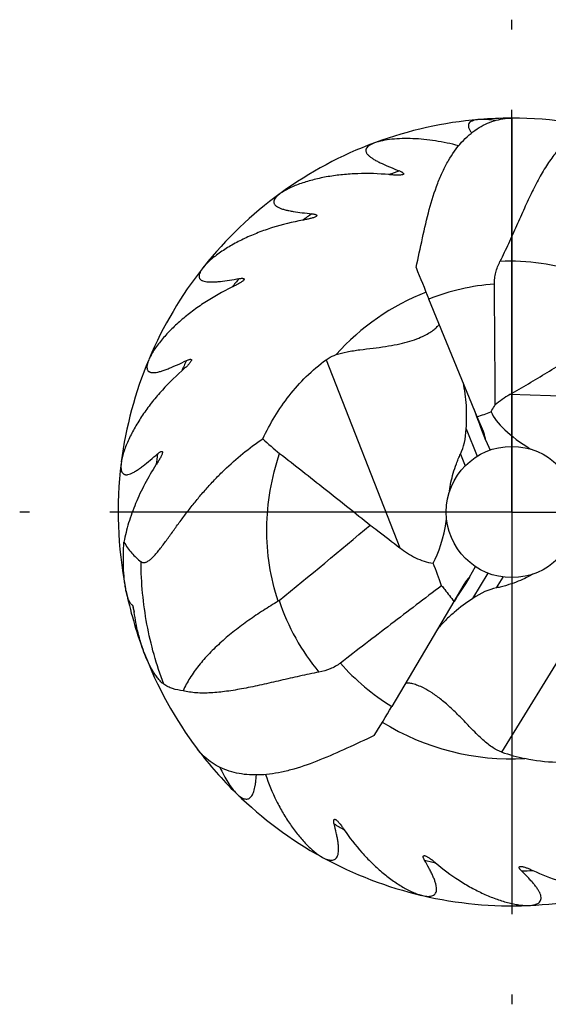
# Model space of a CAD drawing. Units: millimetres. Extents: x 0 to 594, y 0 to 420.
# Drawn here: x 36 to 52, y 173 to 203 of the extents above; entities that cross this region are included whole.
import ezdxf

# ---------------------------------------------------------------- set-up
doc = ezdxf.new("R2010")
doc.units = ezdxf.units.MM
doc.header["$LTSCALE"] = 32.67
doc.linetypes.add('CENTER', pattern=[0.6, 0.375, -0.075, 0.075, -0.075])
doc.layers.add('OPTIMILL-ALU-WAVE_AXIS', color=7, linetype='CONTINUOUS')
doc.layers.add('OPTIMILL-ALU-WAVE_CL', color=7, linetype='CONTINUOUS')

msp = doc.modelspace()

# ---------------------------------------------------------------- linework, layer by layer
at = {"layer": 'OPTIMILL-ALU-WAVE_AXIS', "color": 1, "linetype": 'CENTER'}
for q in [(50.8711, 202.9137), (35.8711, 187.9137), (50.8711, 172.9137), (65.8711, 187.9137)]:
    msp.add_line((50.8711, 187.9137), q, dxfattribs=at)
at = {"layer": 'OPTIMILL-ALU-WAVE_CL', "color": 90, "linetype": 'CONTINUOUS'}
msp.add_line((50.8711, 199.9137), (50.8711, 175.9137), dxfattribs=at)
at = {"layer": 'OPTIMILL-ALU-WAVE_CL', "color": 7, "linetype": 'CONTINUOUS'}
for p, q in [((49.814, 190.8165), (48.3429, 194.4034)), ((50.0047, 190.3641), (49.814, 190.8165)), ((50.0145, 190.3401), (50.0047, 190.3641)), ((50.0771, 190.0928), (50.2069, 189.8002)), ((49.5836, 185.9287), (49.7625, 186.2491)), ((49.4114, 185.7077), (49.1078, 185.1856)), ((49.425, 185.7304), (49.4114, 185.7077)), ((49.1078, 185.1856), (47.2099, 181.989))]:
    msp.add_line(p, q, dxfattribs=at)
at = {"layer": 'OPTIMILL-ALU-WAVE_CL', "color": 9, "linetype": 'CONTINUOUS'}
for p, q in [((45.2151, 192.5539), (47.4621, 186.8214)), ((57.3598, 191.3069), (50.8064, 191.4895)), ((49.4825, 190.4503), (49.8126, 189.6106)), ((49.3067, 189.6798), (49.4484, 189.3193)), ((49.681, 185.2782), (50.153, 186.0471)), ((50.5654, 180.5978), (53.8947, 186.0104)), ((50.4022, 185.6014), (50.6048, 185.9315))]:
    msp.add_line(p, q, dxfattribs=at)
at = {"layer": 'OPTIMILL-ALU-WAVE_CL', "color": 7, "linetype": 'CONTINUOUS'}
msp.add_circle((50.8711, 187.9137), 2, dxfattribs=at)
for centre, radius, start, end in [((50.8711, 187.9137), 12, 94.80646, 110.25794), ((50.8711, 187.9137), 12, 90.13451, 94.6475), ((50.8711, 187.9137), 12, 72.39438, 90), ((50.8711, 187.9137), 12, 110.41698, 125.86834), ((50.8711, 187.9137), 12, 126.02736, 141.47974), ((50.8711, 187.9137), 12, 141.63781, 157.10287), ((341.6037, 314.6662), 316.9622, 202.110798, 202.297961), ((50.8711, 187.9137), 12, 157.24822, 172.69976), ((46.9566, 199.6132), 9.2491, 287.99495, 290.77085), ((47.8291, 194.8803), 6.5667, 226.16779, 232.09088), ((50.8711, 187.9137), 12, 172.8588, 191.18974), ((-108.5427, 371.8766), 240.9238, 309.214963, 310.072722), ((40.0999, 182.8219), 9.0871, 18.25648, 22.8772), ((50.8711, 187.9137), 12, 191.48115, 200.54819), ((50.8711, 187.9137), 12, 200.83641, 217.00019), ((-225.3251, 343.8216), 316.9623, 329.110797, 329.297961), ((50.8711, 187.9137), 12, 217.14704, 225.54304), ((52.6328, 186.622), 6.369, 251.05873, 257.63063), ((50.8711, 187.9137), 12, 225.67382, 241.15309), ((50.8711, 187.9137), 12, 241.28415, 256.76324), ((50.8711, 187.9137), 12, 272.50513, 287.98474), ((50.8711, 187.9137), 12, 256.89457, 272.37405)]:
    msp.add_arc(centre, radius, start, end, dxfattribs=at)
at = {"layer": 'OPTIMILL-ALU-WAVE_CL', "color": 9, "linetype": 'CONTINUOUS'}
for centre, radius, start, end in [((50.8711, 187.9137), 10.9399, 108.23173, 110.02766), ((50.8711, 187.9137), 10.9399, 123.84211, 125.63802), ((50.8275, 188.7126), 6.8406, 71.62141, 92.65415), ((50.8711, 187.9137), 10.9399, 139.45262, 141.24842), ((50.8711, 187.9137), 6.9647, 94.38022, 111.28519), ((50.871, 187.9138), 7.1878, 111.31601, 138.16465), ((50.8711, 187.9137), 10.9399, 155.06317, 156.85898), ((50.8711, 187.9137), 10.9399, 170.67358, 172.4695), ((50.2594, 187.3981), 6.8406, 198.62141, 219.65415), ((50.8711, 187.9137), 11.9064, 193.78311, 194.86), ((50.8711, 187.9137), 6.9647, 221.38022, 238.28519), ((50.8711, 187.9136), 7.5234, 238.35648, 273.02824), ((50.8711, 187.9137), 10.9399, 240.32624, 242.12207), ((50.8711, 187.9137), 10.9399, 255.93664, 257.73249), ((50.8711, 187.9137), 10.9399, 271.54709, 273.34303)]:
    msp.add_arc(centre, radius, start, end, dxfattribs=at)
at = {"layer": 'OPTIMILL-ALU-WAVE_CL', "color": 7, "linetype": 'CONTINUOUS'}
for centre, major_axis, ratio, start_param, end_param in [((90.3312, 81.5672), (-41.2198, 111.0715), 0.0007777, -0.2148099, -0.1685512), ((56.0247, 189.843), (5.8332, -1.5219), 0.285875, -2.9220689, -2.396116), ((46.4024, 193.6364), (-2.5227, 4.3863), 0.4049197, -2.8723369, -2.5854641), ((47.9829, 189.6044), (2.0488, 0.6886), 0.6853426, -0.1383402, 0.0338087), ((47.0816, 191.9037), (-0.8783, 5.9642), 0.285875, -2.8061933, -2.396116), ((112.0556, 283.4289), (63.8989, 99.7641), 0.0007777, -3.3545407, -3.3158291), ((51.0914, 184.3169), (1.4842, -1.6339), 0.671585, -3.11976, -2.9494729), ((48.9902, 180.9009), (1.9849, 4.6544), 0.4049197, 0.2692557, 0.5561286)]:
    msp.add_ellipse(centre, major_axis=major_axis, ratio=ratio, start_param=start_param, end_param=end_param, dxfattribs=at)
for points, knots in [([(47.9516, 195.362), (48.0195, 195.6617), (48.1433, 196.2543), (48.3416, 197.1167), (48.5513, 197.7947), (48.7594, 198.2877), (48.9824, 198.7178), (49.2493, 199.0969), (49.561, 199.4038), (49.8042, 199.5889), (50.06, 199.7336), (50.3253, 199.8373), (50.5967, 199.8997), (50.7802, 199.9137), (50.8711, 199.9137)], [0, 0, 0, 0, 0.1575109, 0.3102355, 0.453453, 0.5204816, 0.5841795, 0.7016234, 0.7559934, 0.8078958, 0.8577779, 0.9061122, 0.9533684, 1, 1, 1, 1]), ([(49.8657, 199.8715), (49.8319, 199.8687), (49.7688, 199.8606), (49.694, 199.8413), (49.6432, 199.8194), (49.6027, 199.7956), (49.57, 199.7644), (49.5514, 199.7263), (49.5424, 199.6835), (49.5495, 199.6362), (49.5679, 199.5886), (49.5971, 199.5334), (49.626, 199.4937), (49.6474, 199.4671)], [0, 0, 0, 0, 0.1566021, 0.2942228, 0.3554803, 0.4117622, 0.5116269, 0.5585531, 0.6061673, 0.711883, 0.7736576, 0.8422574, 1, 1, 1, 1]), ([(50.3659, 199.8422), (50.2782, 199.8562), (50.1493, 199.8717), (49.982, 199.8775), (49.9033, 199.8747), (49.8657, 199.8715)], [0, 0, 0, 0, 0.5304181, 0.7742739, 1, 1, 1, 1]), ([(49.2501, 199.0733), (49.0166, 199.1346), (48.6651, 199.2084), (48.1967, 199.2676), (47.8572, 199.2912), (47.53, 199.2941), (47.2211, 199.2755), (46.9795, 199.2408), (46.8037, 199.1994), (46.7229, 199.174), (46.6849, 199.1599)], [0, 0, 0, 0, 0.2787784, 0.4139002, 0.5452203, 0.6716546, 0.7915596, 0.902359, 0.9531625, 1, 1, 1, 1]), ([(46.6849, 199.1599), (46.656, 199.1491), (46.6019, 199.1265), (46.5296, 199.0862), (46.4728, 199.0412), (46.4395, 198.9974), (46.4256, 198.9605), (46.4215, 198.9325), (46.4236, 198.9039), (46.4321, 198.8748), (46.4467, 198.8456), (46.4753, 198.8045), (46.5262, 198.7538), (46.6033, 198.6961), (46.6962, 198.6389), (46.8022, 198.5823), (46.9612, 198.5056), (47.1777, 198.4126), (47.3562, 198.341), (47.4485, 198.3044)], [0, 0, 0, 0, 0.0577725, 0.1092801, 0.154016, 0.1924253, 0.2100266, 0.2272302, 0.2447375, 0.2632554, 0.2833749, 0.3055065, 0.3565201, 0.4166597, 0.4849764, 0.560141, 0.6408498, 0.8146769, 1, 1, 1, 1]), ([(52.5527, 199.1956), (52.4475, 199.1117), (52.2452, 198.9112), (51.9784, 198.553), (51.7272, 198.1346), (51.4858, 197.6667), (51.249, 197.161), (51.012, 196.63), (50.7695, 196.0872), (50.5996, 195.7254), (50.5107, 195.5458)], [0, 0, 0, 0, 0.095902, 0.2015369, 0.3175504, 0.4430999, 0.576439, 0.7153195, 0.8572932, 1, 1, 1, 1]), ([(47.4485, 198.3044), (47.4604, 198.2997), (47.4831, 198.2902), (47.515, 198.2747), (47.5421, 198.2587), (47.5603, 198.2445), (47.5702, 198.2328), (47.5744, 198.2249), (47.5757, 198.2171), (47.5738, 198.2099), (47.5691, 198.2037), (47.5593, 198.1963), (47.5501, 198.1926), (47.5435, 198.1905)], [0, 0, 0, 0, 0.1888105, 0.3654438, 0.5232387, 0.6530688, 0.7050149, 0.7482203, 0.784763, 0.8188921, 0.8553922, 0.8972855, 1, 1, 1, 1]), ([(47.1245, 198.1921), (46.8096, 198.2226), (46.3378, 198.238), (45.7188, 198.1968), (45.2742, 198.137), (44.8512, 198.0492), (44.5177, 197.9522), (44.27, 197.8604), (44.101, 197.7868), (43.9485, 197.708), (43.8554, 197.6493), (43.8131, 197.6186)], [0, 0, 0, 0, 0.2779293, 0.4130441, 0.544647, 0.671639, 0.7922566, 0.8493267, 0.9035247, 0.9540884, 1, 1, 1, 1]), ([(47.5435, 198.1905), (47.5311, 198.1865), (47.5032, 198.1812), (47.4584, 198.1773), (47.4086, 198.1759), (47.3362, 198.1767), (47.2411, 198.1817), (47.1639, 198.1882), (47.1245, 198.1921)], [0, 0, 0, 0, 0.0924051, 0.2011824, 0.3208327, 0.4480212, 0.7174619, 1, 1, 1, 1]), ([(43.8131, 197.6186), (43.7881, 197.6004), (43.7421, 197.564), (43.6833, 197.5058), (43.6407, 197.4471), (43.6204, 197.396), (43.617, 197.3567), (43.6205, 197.3287), (43.6303, 197.3017), (43.6463, 197.276), (43.6682, 197.2517), (43.7068, 197.2199), (43.7695, 197.1847), (43.8592, 197.1499), (43.9641, 197.1198), (44.0814, 197.0938), (44.2552, 197.0628), (44.4888, 197.0314), (44.68, 197.0105), (44.7787, 197.0001)], [0, 0, 0, 0, 0.0577731, 0.1092812, 0.1540176, 0.1924272, 0.2100285, 0.227232, 0.2447393, 0.2632571, 0.2833766, 0.3055081, 0.3565216, 0.4166611, 0.4849779, 0.5601425, 0.6408513, 0.8146779, 1, 1, 1, 1]), ([(44.4969, 196.8047), (44.1853, 196.7494), (43.7268, 196.6373), (43.1418, 196.4311), (42.7296, 196.2538), (42.3458, 196.0554), (42.0507, 195.8722), (41.8369, 195.7171), (41.6939, 195.6008), (41.5682, 195.4839), (41.4943, 195.4023), (41.4619, 195.3613)], [0, 0, 0, 0, 0.2779299, 0.4130454, 0.5446498, 0.6716428, 0.7922583, 0.8493263, 0.9035232, 0.9540871, 1, 1, 1, 1]), ([(44.9008, 196.9159), (44.89, 196.9088), (44.8646, 196.8962), (44.8225, 196.8803), (44.7748, 196.8656), (44.7049, 196.8469), (44.6119, 196.8261), (44.5359, 196.8117), (44.4969, 196.8047)], [0, 0, 0, 0, 0.0924036, 0.2011801, 0.3208301, 0.4480188, 0.7174605, 1, 1, 1, 1]), ([(44.7787, 197.0001), (44.7913, 196.9988), (44.8159, 196.9957), (44.8507, 196.9894), (44.8811, 196.9813), (44.9025, 196.9725), (44.9151, 196.9639), (44.9213, 196.9574), (44.9247, 196.9503), (44.9248, 196.9428), (44.922, 196.9356), (44.9145, 196.9258), (44.9066, 196.9198), (44.9008, 196.9159)], [0, 0, 0, 0, 0.1888119, 0.3654459, 0.5232409, 0.6530706, 0.7050168, 0.7482224, 0.7847654, 0.8188946, 0.8553945, 0.8972872, 1, 1, 1, 1]), ([(41.4619, 195.3613), (41.4427, 195.337), (41.4082, 195.2897), (41.3673, 195.2178), (41.342, 195.1498), (41.3362, 195.0951), (41.3435, 195.0563), (41.3544, 195.0303), (41.3711, 195.0069), (41.3934, 194.9865), (41.421, 194.969), (41.4668, 194.9487), (41.5367, 194.9317), (41.6324, 194.9223), (41.7416, 194.9216), (41.8615, 194.9281), (42.0373, 194.945), (42.2707, 194.9776), (42.4604, 195.0089), (42.5583, 195.0255)], [0, 0, 0, 0, 0.0577751, 0.1092854, 0.1540235, 0.1924342, 0.2100357, 0.2272393, 0.2447464, 0.2632638, 0.283383, 0.3055142, 0.3565274, 0.416667, 0.4849838, 0.5601485, 0.640857, 0.8146816, 1, 1, 1, 1]), ([(50.3392, 194.8581), (50.3387, 194.9169), (50.3461, 195.0353), (50.3921, 195.2695), (50.4575, 195.4383), (50.5107, 195.5458)], [0, 0, 0, 0, 0.2468587, 0.4963635, 1, 1, 1, 1]), ([(42.5583, 195.0255), (42.5709, 195.0276), (42.5953, 195.0313), (42.6306, 195.0345), (42.662, 195.0349), (42.685, 195.0322), (42.6994, 195.0273), (42.7072, 195.0227), (42.7124, 195.0168), (42.7145, 195.0096), (42.7136, 195.0019), (42.7091, 194.9904), (42.7031, 194.9825), (42.6985, 194.9773)], [0, 0, 0, 0, 0.1888179, 0.3654588, 0.5232572, 0.6530811, 0.7050246, 0.7482284, 0.7847704, 0.8188983, 0.8553971, 0.8972888, 1, 1, 1, 1]), ([(42.3395, 194.7615), (42.0543, 194.6244), (41.6429, 194.393), (41.1349, 194.037), (40.7857, 193.7554), (40.4694, 193.4609), (40.2345, 193.2051), (40.0703, 192.9982), (39.9639, 192.8477), (39.8743, 192.7013), (39.8251, 192.6028), (39.8049, 192.5546)], [0, 0, 0, 0, 0.277931, 0.4130444, 0.5446469, 0.6716423, 0.7922623, 0.8493317, 0.9035282, 0.95409, 1, 1, 1, 1]), ([(42.6985, 194.9773), (42.6901, 194.9675), (42.669, 194.9485), (42.6327, 194.9219), (42.5908, 194.8949), (42.5285, 194.858), (42.4445, 194.813), (42.3752, 194.7787), (42.3395, 194.7615)], [0, 0, 0, 0, 0.092401, 0.201175, 0.3208236, 0.448012, 0.7174559, 1, 1, 1, 1]), ([(50.3664, 191.1767), (50.3654, 191.4836), (50.362, 192.0972), (50.353, 193.3244), (50.3448, 194.2446), (50.3392, 194.8581)], [0, 0, 0, 0, 0.2500593, 0.500064, 1, 1, 1, 1]), ([(48.2096, 193.2911), (48.2656, 193.3188), (48.3668, 193.3743), (48.4969, 193.4648), (48.5924, 193.5515), (48.6396, 193.6118), (48.6559, 193.6405)], [0, 0, 0, 0, 0.3268072, 0.6030258, 0.8273191, 1, 1, 1, 1]), ([(45.5157, 192.708), (45.6241, 192.7457), (45.8648, 192.8044), (46.2422, 192.859), (46.6346, 192.9043), (47.014, 192.9539), (47.366, 193.0154), (47.684, 193.0913), (47.9632, 193.181), (48.1327, 193.253), (48.2096, 193.2911)], [0, 0, 0, 0, 0.1244729, 0.2676052, 0.4134157, 0.5527602, 0.6823357, 0.8007297, 0.9069353, 1, 1, 1, 1]), ([(45.2151, 192.5539), (45.2352, 192.5684), (45.3291, 192.631), (45.4325, 192.6792), (45.5157, 192.708)], [0, 0, 0, 0, 0.2196831, 1, 1, 1, 1]), ([(50.8064, 191.4895), (50.999, 191.5984), (51.3822, 191.8212), (52.1431, 192.2794), (52.7093, 192.6318), (53.0859, 192.8686)], [0, 0, 0, 0, 0.2491299, 0.4990515, 1, 1, 1, 1]), ([(39.8049, 192.5546), (39.7929, 192.5261), (39.7724, 192.4712), (39.7524, 192.3909), (39.7463, 192.3186), (39.7555, 192.2644), (39.7729, 192.229), (39.7904, 192.2069), (39.8128, 192.1889), (39.8398, 192.1752), (39.8711, 192.1658), (39.9207, 192.1586), (39.9925, 192.161), (40.0873, 192.1777), (40.1926, 192.2064), (40.3063, 192.2449), (40.4711, 192.3085), (40.687, 192.4027), (40.8614, 192.4839), (40.9511, 192.5262)], [0, 0, 0, 0, 0.0577724, 0.1092808, 0.1540181, 0.1924287, 0.2100305, 0.2272343, 0.2447417, 0.2632595, 0.2833789, 0.3055105, 0.356524, 0.4166636, 0.4849802, 0.5601443, 0.6408523, 0.8146776, 1, 1, 1, 1]), ([(41.0992, 192.5175), (41.0937, 192.5058), (41.0785, 192.4818), (41.0507, 192.4465), (41.0176, 192.4091), (40.9675, 192.3569), (40.8988, 192.2909), (40.8412, 192.2392), (40.8115, 192.2131)], [0, 0, 0, 0, 0.0924041, 0.2011803, 0.3208298, 0.448018, 0.7174595, 1, 1, 1, 1]), ([(40.9511, 192.5262), (40.9627, 192.5316), (40.9853, 192.5417), (41.0184, 192.5544), (41.0485, 192.5632), (41.0714, 192.5668), (41.0866, 192.5659), (41.0953, 192.5636), (41.1019, 192.5593), (41.1059, 192.5529), (41.1072, 192.5453), (41.1058, 192.533), (41.1022, 192.5238), (41.0992, 192.5175)], [0, 0, 0, 0, 0.1888114, 0.3654451, 0.52324, 0.6530698, 0.7050159, 0.7482215, 0.7847645, 0.8188938, 0.8553938, 0.8972868, 1, 1, 1, 1]), ([(43.2814, 190.1433), (43.3919, 190.3759), (43.6364, 190.83), (44.0768, 191.4689), (44.5973, 192.0562), (44.9992, 192.3986), (45.2151, 192.5539)], [0, 0, 0, 0, 0.2475486, 0.494792, 0.7443154, 1, 1, 1, 1]), ([(40.8115, 192.2131), (40.5737, 192.0043), (40.2397, 191.6707), (39.8463, 191.1911), (39.5857, 190.8259), (39.3604, 190.4573), (39.2029, 190.1476), (39.1005, 189.9042), (39.0385, 189.7306), (38.9916, 189.5655), (38.9707, 189.4574), (38.9642, 189.4055)], [0, 0, 0, 0, 0.2779287, 0.4130426, 0.5446439, 0.6716372, 0.7922581, 0.8493288, 0.9035267, 0.9540896, 1, 1, 1, 1]), ([(49.4825, 190.4503), (49.4956, 190.6865), (49.5013, 191.0427), (49.456, 191.5139), (49.4127, 191.7466), (49.3855, 191.8612)], [0, 0, 0, 0, 0.5003269, 0.7510248, 1, 1, 1, 1]), ([(50.8064, 191.4895), (50.7282, 191.4452), (50.5751, 191.3495), (50.4331, 191.2375), (50.3664, 191.1767)], [0, 0, 0, 0, 0.4990655, 1, 1, 1, 1]), ([(50.2367, 190.9652), (50.246, 190.9837), (50.2849, 191.0567), (50.3298, 191.1265), (50.3664, 191.1767)], [0, 0, 0, 0, 0.2497145, 1, 1, 1, 1]), ([(39.5692, 186.3992), (39.5775, 186.3929), (39.5955, 186.3819), (39.626, 186.3719), (39.6593, 186.3694), (39.695, 186.3746), (39.7329, 186.3875), (39.7729, 186.408), (39.8147, 186.4356), (39.8753, 186.4834), (39.953, 186.5586), (40.0467, 186.6639), (40.1434, 186.7834), (40.2777, 186.9592), (40.4478, 187.1935), (40.6567, 187.4835), (40.8738, 187.7784), (41.0999, 188.073), (41.3354, 188.364), (41.5811, 188.649), (41.8371, 188.9263), (42.1928, 189.2837), (42.6646, 189.7034), (43.0712, 190.0038), (43.2814, 190.1433)], [0, 0, 0, 0, 0.0058565, 0.01167, 0.0177265, 0.0243201, 0.0316937, 0.0400051, 0.049325, 0.0596509, 0.0830678, 0.1095666, 0.1383789, 0.16887, 0.2331469, 0.3000634, 0.3684477, 0.4376872, 0.5074429, 0.5775172, 0.6477887, 0.7181795, 0.8590882, 1, 1, 1, 1]), ([(38.9642, 189.4055), (38.9604, 189.3748), (38.9554, 189.3164), (38.9577, 189.2337), (38.9713, 189.1625), (38.9947, 189.1128), (39.021, 189.0833), (39.0439, 189.0668), (39.0703, 189.0554), (39.1, 189.0495), (39.1326, 189.0489), (39.1823, 189.0552), (39.2508, 189.0769), (39.3376, 189.1185), (39.4313, 189.1745), (39.5305, 189.2422), (39.6721, 189.3478), (39.8547, 189.4966), (40.0008, 189.6217), (40.0759, 189.6866)], [0, 0, 0, 0, 0.0577718, 0.1092785, 0.1540136, 0.1924224, 0.2100237, 0.2272272, 0.2447347, 0.2632527, 0.2833724, 0.3055041, 0.3565177, 0.4166573, 0.484974, 0.5601386, 0.6408476, 0.8146755, 1, 1, 1, 1]), ([(40.2208, 189.7181), (40.2187, 189.7053), (40.2104, 189.6782), (40.1932, 189.6366), (40.1714, 189.5918), (40.1372, 189.528), (40.0887, 189.446), (40.0472, 189.3806), (40.0256, 189.3474)], [0, 0, 0, 0, 0.092406, 0.2011839, 0.3208343, 0.4480227, 0.7174627, 1, 1, 1, 1]), ([(40.0759, 189.6866), (40.0855, 189.695), (40.1046, 189.7108), (40.133, 189.7319), (40.1597, 189.7484), (40.1807, 189.7581), (40.1957, 189.7614), (40.2047, 189.7615), (40.2122, 189.7591), (40.2177, 189.754), (40.221, 189.747), (40.223, 189.7348), (40.222, 189.725), (40.2208, 189.7181)], [0, 0, 0, 0, 0.1888096, 0.3654424, 0.5232373, 0.6530676, 0.7050138, 0.7482191, 0.7847616, 0.8188905, 0.8553908, 0.8972844, 1, 1, 1, 1]), ([(43.7945, 189.6993), (44.2581, 189.3384), (44.9519, 188.796), (45.8712, 188.067), (46.3275, 187.6998), (46.5543, 187.515)], [0, 0, 0, 0, 0.5007451, 0.7506597, 1, 1, 1, 1]), ([(48.9764, 188.5539), (48.9858, 188.6429), (49.0146, 188.8259), (49.084, 189.1042), (49.1632, 189.3413), (49.2399, 189.5346), (49.2834, 189.6317), (49.3067, 189.6798)], [0, 0, 0, 0, 0.2279957, 0.4707755, 0.7293451, 0.8638149, 1, 1, 1, 1]), ([(40.0256, 189.3474), (39.9032, 189.1597), (39.6783, 188.7778), (39.3993, 188.186), (39.1854, 187.5938), (39.0852, 187.1948), (39.049, 186.9987)], [0, 0, 0, 0, 0.2627185, 0.5188727, 0.7660621, 1, 1, 1, 1]), ([(46.5543, 187.515), (46.6306, 187.4578), (46.9349, 187.2289), (47.2374, 186.9974), (47.4621, 186.8214)], [0, 0, 0, 0, 0.2504443, 1, 1, 1, 1]), ([(39.1113, 185.5252), (39.1002, 185.5799), (39.0808, 185.6925), (39.0517, 185.9269), (39.0315, 186.2336), (39.029, 186.6124), (39.0403, 186.869), (39.049, 186.9987)], [0, 0, 0, 0, 0.113255, 0.2316683, 0.4791525, 0.7363165, 1, 1, 1, 1]), ([(39.049, 186.9987), (39.1182, 186.879), (39.2719, 186.6598), (39.4672, 186.4761), (39.5692, 186.3992)], [0, 0, 0, 0, 0.5197669, 1, 1, 1, 1]), ([(47.4621, 186.8214), (47.5356, 186.7639), (47.6879, 186.6546), (48.0124, 186.468), (48.2857, 186.3745), (48.4722, 186.3545)], [0, 0, 0, 0, 0.249231, 0.4992076, 1, 1, 1, 1]), ([(51.5002, 186.0152), (51.4234, 185.9692), (51.2599, 185.882), (50.9959, 185.77), (50.7589, 185.6906), (50.5584, 185.6355), (50.4547, 185.6118), (50.4022, 185.6014)], [0, 0, 0, 0, 0.2279957, 0.4707755, 0.7293451, 0.8638149, 1, 1, 1, 1]), ([(39.3076, 185.0771), (39.2957, 185.0823), (39.2721, 185.1), (39.2427, 185.1373), (39.2154, 185.1852), (39.1806, 185.264), (39.144, 185.3781), (39.1216, 185.4743), (39.1113, 185.5252)], [0, 0, 0, 0, 0.0780915, 0.1726472, 0.2833233, 0.4078102, 0.6886098, 1, 1, 1, 1]), ([(48.7296, 185.6686), (48.4715, 185.4732), (47.9565, 185.0812), (46.9284, 184.2948), (46.1584, 183.7038), (45.6452, 183.3097)], [0, 0, 0, 0, 0.2500697, 0.5000739, 1, 1, 1, 1]), ([(48.7296, 185.6686), (48.7624, 185.6293), (48.8922, 185.4712), (49.0169, 185.309), (49.1078, 185.1856)], [0, 0, 0, 0, 0.2503697, 1, 1, 1, 1]), ([(43.7498, 185.1946), (43.5981, 185.1029), (43.295, 184.9154), (42.8506, 184.6178), (42.4223, 184.3007), (42.0201, 183.965), (41.6529, 183.6128), (41.3291, 183.2462), (41.0565, 182.8674), (40.9102, 182.6012), (40.8491, 182.4671)], [0, 0, 0, 0, 0.1317356, 0.2648238, 0.3973452, 0.5275318, 0.6538443, 0.7750743, 0.8904836, 1, 1, 1, 1]), ([(49.681, 185.2782), (49.4845, 185.1465), (49.1966, 184.9366), (48.8476, 184.6169), (48.6878, 184.4423), (48.6126, 184.3517)], [0, 0, 0, 0, 0.5003269, 0.7510248, 1, 1, 1, 1]), ([(39.3354, 185.0157), (39.3336, 185.0226), (39.3301, 185.0357), (39.3239, 185.0538), (39.3174, 185.0679), (39.3111, 185.0755), (39.3076, 185.0771)], [0, 0, 0, 0, 0.3120156, 0.5946183, 0.830912, 1, 1, 1, 1]), ([(39.363, 184.8602), (39.3592, 184.8872), (39.3514, 184.9393), (39.3416, 184.9911), (39.3354, 185.0157)], [0, 0, 0, 0, 0.5171363, 1, 1, 1, 1]), ([(39.6559, 183.6453), (39.6206, 183.7383), (39.5564, 183.9309), (39.4495, 184.3345), (39.3926, 184.6479), (39.363, 184.8602)], [0, 0, 0, 0, 0.2382969, 0.4861445, 1, 1, 1, 1]), ([(40.2628, 182.6679), (40.2315, 182.69), (40.1702, 182.7433), (40.0857, 182.838), (40.0042, 182.9481), (39.898, 183.1149), (39.7772, 183.3469), (39.6948, 183.5431), (39.6559, 183.6453)], [0, 0, 0, 0, 0.0988934, 0.2084444, 0.3266531, 0.4518269, 0.718047, 1, 1, 1, 1]), ([(45.6452, 183.3097), (45.5986, 183.2739), (45.4996, 183.2085), (45.2849, 183.1043), (45.1107, 183.055), (44.9928, 183.0328)], [0, 0, 0, 0, 0.2468606, 0.4963652, 1, 1, 1, 1]), ([(44.9928, 183.0328), (44.7959, 182.9957), (44.4047, 182.9137), (43.8252, 182.7806), (43.2586, 182.6504), (42.7121, 182.5351), (42.1932, 182.4463), (41.7079, 182.3951), (41.2612, 182.3927), (40.9794, 182.4336), (40.8491, 182.4671)], [0, 0, 0, 0, 0.1427068, 0.2846805, 0.423561, 0.5569001, 0.6824496, 0.7984631, 0.904098, 1, 1, 1, 1]), ([(48.1784, 182.5519), (48.1226, 182.5799), (48.0173, 182.6274), (47.8667, 182.6768), (47.7401, 182.701), (47.6635, 182.7024), (47.6307, 182.6982)], [0, 0, 0, 0, 0.3268149, 0.6030279, 0.8273158, 1, 1, 1, 1]), ([(40.8491, 182.4671), (40.7419, 182.4773), (40.5843, 182.5069), (40.3909, 182.5868), (40.3039, 182.6389), (40.2628, 182.6679)], [0, 0, 0, 0, 0.5157939, 0.7592677, 1, 1, 1, 1]), ([(50.5654, 180.5978), (50.4719, 180.6299), (50.3274, 180.7046), (50.1401, 180.8393), (49.9818, 180.9742), (49.8196, 181.1291), (49.603, 181.3497), (49.3425, 181.6241), (49.0355, 181.928), (48.7387, 182.1877), (48.4568, 182.3956), (48.2685, 182.5066), (48.1784, 182.5519)], [0, 0, 0, 0, 0.0955285, 0.1552874, 0.2229617, 0.2962503, 0.3720124, 0.5217202, 0.661893, 0.7893319, 0.9024817, 1, 1, 1, 1]), ([(46.6798, 181.0996), (46.3995, 180.9735), (45.8518, 180.7157), (45.0436, 180.3551), (44.376, 180.1145), (43.8571, 179.984), (43.3794, 179.9033), (42.916, 179.8882), (42.4832, 179.9525), (42.1891, 180.0353), (41.9196, 180.1525), (41.6771, 180.302), (41.4639, 180.4811), (41.3423, 180.6193), (41.2875, 180.6919)], [0, 0, 0, 0, 0.1575114, 0.3102368, 0.4534552, 0.5204837, 0.5841812, 0.7016238, 0.7559933, 0.8078954, 0.8577775, 0.9061118, 0.9533682, 1, 1, 1, 1]), ([(53.8237, 180.4225), (53.6146, 180.3799), (53.0878, 180.2954), (52.2287, 180.2565), (51.5851, 180.3314), (51.2684, 180.4008)], [0, 0, 0, 0, 0.2489648, 0.6217458, 1, 1, 1, 1]), ([(41.9737, 180.1327), (42.0099, 180.0522), (42.0849, 179.8974), (42.209, 179.6806), (42.3399, 179.4901), (42.4364, 179.378), (42.4862, 179.3292)], [0, 0, 0, 0, 0.2764817, 0.5384269, 0.7815773, 1, 1, 1, 1]), ([(42.4862, 179.3292), (42.5223, 179.2941), (42.5776, 179.2463), (42.6571, 179.1984), (42.7133, 179.1751), (42.7681, 179.1641), (42.821, 179.1673), (42.8703, 179.1861), (42.9142, 179.2204), (42.9523, 179.269), (42.9847, 179.3306), (43.0119, 179.404), (43.0342, 179.488), (43.0522, 179.5811), (43.0716, 179.7194), (43.0804, 179.827), (43.085, 179.9006)], [0, 0, 0, 0, 0.1256455, 0.1809648, 0.2311312, 0.2767237, 0.319273, 0.361409, 0.4063251, 0.4567393, 0.5142466, 0.5793472, 0.6517853, 0.7308987, 0.8158544, 1, 1, 1, 1]), ([(43.3632, 179.9141), (43.4571, 179.6385), (43.6235, 179.2379), (43.8941, 178.7372), (44.1134, 178.3913), (44.3477, 178.0758), (44.5557, 177.8389), (44.7268, 177.6714), (44.8529, 177.5614), (44.9779, 177.4666), (45.0632, 177.4128), (45.1056, 177.3896)], [0, 0, 0, 0, 0.2799155, 0.4153465, 0.5467917, 0.6731707, 0.7928278, 0.8493896, 0.9031835, 0.9536266, 1, 1, 1, 1]), ([(45.4552, 178.4085), (45.4522, 178.4202), (45.4471, 178.4428), (45.4421, 178.4753), (45.441, 178.5038), (45.444, 178.5269), (45.4516, 178.5419), (45.4607, 178.5482), (45.471, 178.551), (45.4863, 178.5485), (45.4976, 178.543), (45.5036, 178.5396)], [0, 0, 0, 0, 0.1891779, 0.3628239, 0.5138751, 0.6352284, 0.7263472, 0.7654479, 0.8043817, 0.8919267, 1, 1, 1, 1]), ([(45.5036, 178.5396), (45.514, 178.5336), (45.5351, 178.5179), (45.5774, 178.4782), (45.6307, 178.4168), (45.6938, 178.3338), (45.7351, 178.2743), (45.7558, 178.2435)], [0, 0, 0, 0, 0.0925966, 0.2002101, 0.4450586, 0.7148419, 1, 1, 1, 1]), ([(45.1056, 177.3896), (45.1321, 177.375), (45.184, 177.3492), (45.2617, 177.3202), (45.3348, 177.3041), (45.4024, 177.3027), (45.4633, 177.3186), (45.5144, 177.354), (45.5523, 177.4081), (45.577, 177.478), (45.5899, 177.5621), (45.5922, 177.6589), (45.5851, 177.7664), (45.57, 177.883), (45.5483, 178.0069), (45.5115, 178.1834), (45.4785, 178.3176), (45.4552, 178.4085)], [0, 0, 0, 0, 0.059841, 0.1144215, 0.1634361, 0.2071369, 0.2468929, 0.2856418, 0.3273151, 0.375204, 0.4309651, 0.4948115, 0.5661029, 0.6438448, 0.7269906, 0.814589, 1, 1, 1, 1]), ([(45.7558, 178.2435), (45.9213, 177.9965), (46.1921, 177.6459), (46.593, 177.2251), (46.902, 176.9433), (47.218, 176.6957), (47.4871, 176.5186), (47.701, 176.4002), (47.855, 176.3262), (48.0037, 176.267), (48.1023, 176.2374), (48.1502, 176.2263)], [0, 0, 0, 0, 0.2798773, 0.4153195, 0.5467918, 0.6732127, 0.7929176, 0.8494961, 0.9032911, 0.9537059, 1, 1, 1, 1]), ([(48.1502, 176.2263), (48.1797, 176.2194), (48.2367, 176.2085), (48.3193, 176.2014), (48.394, 176.2056), (48.4595, 176.2225), (48.5139, 176.2542), (48.5535, 176.302), (48.5755, 176.3643), (48.5805, 176.4383), (48.5703, 176.5228), (48.5464, 176.6166), (48.5106, 176.7183), (48.4647, 176.8265), (48.4105, 176.94), (48.3275, 177.1), (48.2597, 177.2205), (48.2128, 177.3017)], [0, 0, 0, 0, 0.0598407, 0.1144211, 0.1634359, 0.2071371, 0.2468933, 0.2856422, 0.3273154, 0.3752045, 0.4309657, 0.4948121, 0.5661034, 0.6438451, 0.726991, 0.8145892, 1, 1, 1, 1]), ([(48.2128, 177.3017), (48.2068, 177.3122), (48.1957, 177.3326), (48.1822, 177.3625), (48.1734, 177.3897), (48.1701, 177.4128), (48.1734, 177.4292), (48.1805, 177.4377), (48.1897, 177.4432), (48.2051, 177.4449), (48.2174, 177.4427), (48.2241, 177.441)], [0, 0, 0, 0, 0.1891763, 0.3628262, 0.5138799, 0.6352341, 0.7263523, 0.7654523, 0.8043855, 0.8919292, 1, 1, 1, 1]), ([(48.2241, 177.441), (48.2358, 177.438), (48.2603, 177.4286), (48.3117, 177.4017), (48.3796, 177.3569), (48.4627, 177.294), (48.5184, 177.2478), (48.5467, 177.2236)], [0, 0, 0, 0, 0.0925972, 0.2002127, 0.445065, 0.714849, 1, 1, 1, 1]), ([(48.5467, 177.2236), (48.7726, 177.0304), (49.1278, 176.7656), (49.6271, 176.4681), (50.0005, 176.2799), (50.3715, 176.1264), (50.6783, 176.0283), (50.9162, 175.9718), (51.0845, 175.942), (51.2436, 175.925), (51.3465, 175.9231), (51.3957, 175.9252)], [0, 0, 0, 0, 0.2798773, 0.4153203, 0.546792, 0.6732098, 0.792914, 0.8494935, 0.9032898, 0.9537056, 1, 1, 1, 1]), ([(51.1665, 176.9778), (51.1579, 176.9863), (51.1418, 177.0029), (51.1207, 177.0281), (51.1049, 177.0519), (51.0955, 177.0732), (51.0943, 177.09), (51.0988, 177.1001), (51.1061, 177.1079), (51.1205, 177.1137), (51.133, 177.1148), (51.1399, 177.115)], [0, 0, 0, 0, 0.1891765, 0.3628221, 0.5138733, 0.6352265, 0.7263441, 0.7654443, 0.8043779, 0.8919242, 1, 1, 1, 1]), ([(51.1399, 177.115), (51.152, 177.1153), (51.1781, 177.1128), (51.2349, 177.1008), (51.3123, 177.0758), (51.4093, 177.0376), (51.4754, 177.0081), (51.5091, 176.9925)], [0, 0, 0, 0, 0.0925986, 0.2002138, 0.4450638, 0.7148457, 1, 1, 1, 1]), ([(51.3957, 175.9252), (51.4259, 175.9265), (51.4837, 175.9313), (51.5652, 175.9468), (51.636, 175.9709), (51.6946, 176.0048), (51.7384, 176.0499), (51.7637, 176.1067), (51.7681, 176.1726), (51.753, 176.2452), (51.7204, 176.3238), (51.6722, 176.4077), (51.6104, 176.4961), (51.537, 176.5879), (51.4543, 176.6826), (51.3313, 176.8145), (51.2335, 176.9122), (51.1665, 176.9778)], [0, 0, 0, 0, 0.0598403, 0.114419, 0.1634316, 0.2071306, 0.2468855, 0.2856344, 0.3273082, 0.3751976, 0.4309589, 0.4948054, 0.5660969, 0.6438394, 0.7269863, 0.8145861, 1, 1, 1, 1]), ([(51.5091, 176.9925), (51.7787, 176.8671), (52.192, 176.7076), (52.7529, 176.5555), (53.1632, 176.4747), (53.5619, 176.4268), (53.8837, 176.4148), (54.128, 176.4244), (54.2981, 176.441), (54.4559, 176.4674), (54.5556, 176.4933), (54.6023, 176.5086)], [0, 0, 0, 0, 0.2798755, 0.4153189, 0.5467936, 0.6732142, 0.7929164, 0.849494, 0.9032892, 0.9537049, 1, 1, 1, 1])]:
    msp.add_open_spline(points, degree=3, knots=knots, dxfattribs=at)
at = {"layer": 'OPTIMILL-ALU-WAVE_CL', "color": 9, "linetype": 'CONTINUOUS'}
for points, knots in [([(43.7498, 185.1946), (43.6314, 185.5513), (43.4537, 186.2894), (43.373, 187.4299), (43.4784, 188.5806), (43.67, 189.3318), (43.7945, 189.6993)], [0, 0, 0, 0, 0.2461754, 0.4946082, 0.7458078, 1, 1, 1, 1]), ([(40.2628, 182.6679), (40.1504, 182.963), (39.9519, 183.5649), (39.7363, 184.4926), (39.6037, 185.4402), (39.5714, 186.079), (39.5692, 186.3992)], [0, 0, 0, 0, 0.2483659, 0.4976801, 0.7481632, 1, 1, 1, 1])]:
    msp.add_open_spline(points, degree=3, knots=knots, dxfattribs=at)
at = {"layer": 'OPTIMILL-ALU-WAVE_CL', "color": 7, "linetype": 'CONTINUOUS'}
msp.add_open_spline([(43.777, 185.2138), (43.7684, 185.2068), (43.7593, 185.2004), (43.7498, 185.1946)], degree=3, dxfattribs=at)

doc.saveas('drawing.dxf')
